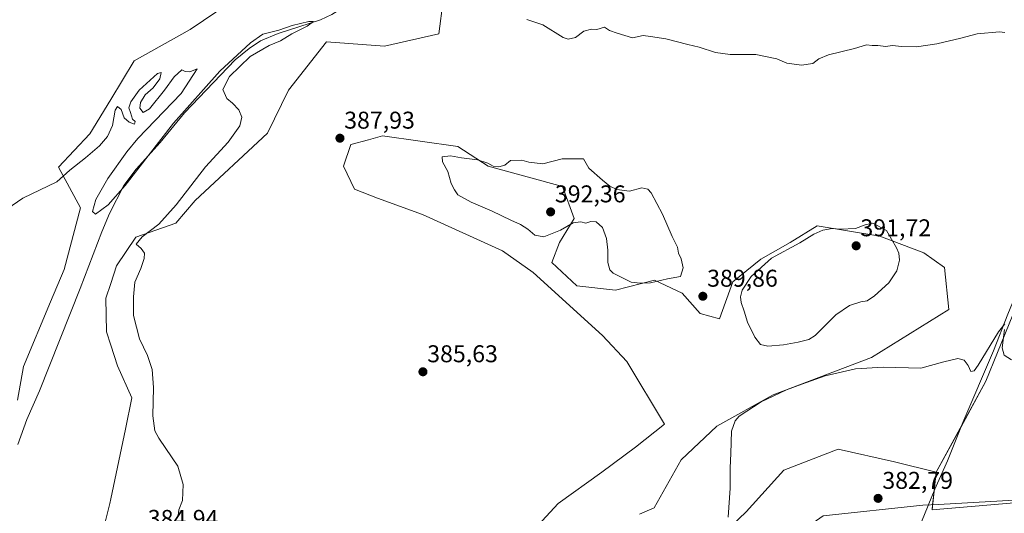
# Model space of a CAD drawing. Units: metres. Extents: x 614766 to 618231, y 4699304 to 4701674.
# Drawn here: x 615958 to 616364, y 4700915 to 4701118 of the extents above; entities that cross this region are included whole.
import ezdxf
from ezdxf.enums import TextEntityAlignment as Align

# ---------------------------------------------------------------- set-up
doc = ezdxf.new("R2010")
doc.units = ezdxf.units.M
doc.header["$MEASUREMENT"] = 0
for name, color, linetype, lineweight in [('Carátula', 7, 'Continuous', 5), ('Corriente natural lineal', 142, 'Continuous', 13), ('Cultivos herbáceos CxS', 92, 'Continuous', 0), ('Cultivos leñosos', 92, 'Continuous', 0), ('Cultivos leñosos CxS', 92, 'Continuous', 0), ('Curva de nivel normal', 36, 'Continuous', 0), ('Matorral', 135, 'Continuous', 0), ('Matorral CxS', 135, 'Continuous', 0), ('Pastizal CxS', 92, 'Continuous', 0), ('Punto de cota en terreno', 7, 'Continuous', 0), ('Rótulo de punto de cota en terreno', 19, 'Continuous', 0), ('Vía pecuaria', 92, 'Continuous', 13), ('Vía pecuaria CxS', 92, 'Continuous', 13)]:
    doc.layers.add(name, color=color, linetype=linetype, lineweight=lineweight)
doc.styles.add('Arial', font='txt', dxfattribs={"height": 0.2})

# ---------------------------------------------------------------- blocks, each defined once
blk = doc.blocks.new('*U154')
at = {"layer": 'Cultivos herbáceos CxS', "color": 92, "linetype": 'Continuous', "lineweight": 0}
for points in [[(616370.96, 4701004.58, 385.98), (616356.54, 4700969.07, 383.99), (616336.04, 4700931.51, 382.87), (616318.81, 4700935.82, 382.93), (616295.54, 4700940.99, 382.68), (616273.13, 4700932.37, 382.57), (616257.62, 4700915.12, 383.62), (616224.35, 4700883.43, 385.6)], [(616213.66, 4700914.26, 385.65), (616219.7, 4700916.85, 385.7), (616230.9, 4700936.68, 386.24), (616245.55, 4700950.48, 385.62), (616268.82, 4700963.41, 385.08), (616309.33, 4700978.94, 385.31), (616341.21, 4700998.77, 386.16), (616339.49, 4701016.02, 388.24), (616330.87, 4701022.05, 389.22), (616312.78, 4701028.95, 390.08), (616286.92, 4701033.27, 389.83), (616275.72, 4701026.37, 389.88), (616263.65, 4701019.47, 389.87), (616252.21, 4701010.19, 389.76), (616246.66, 4700994.88, 389.46), (616238.66, 4700997.05, 389.48), (616231.29, 4701005.5, 389.61), (616219.9, 4701010.83, 390), (616203.7, 4701006.7, 389.48), (616187.85, 4701008.42, 388.44), (616177.51, 4701018.07, 388.51), (616180.63, 4701026.37, 389.12), (616186.73, 4701036.29, 390.02), (616181.88, 4701049.56, 390.36), (616151.28, 4701057.95, 390.04), (616138.69, 4701066.04, 389.29), (616107.66, 4701070.35, 388.22), (616101.92, 4701068.8, 388.12), (616094.62, 4701066.83, 387.88), (616091.54, 4701057.9, 387.39), (616096.09, 4701048.42, 386.98), (616105.67, 4701044.72, 386.98), (616124.17, 4701037.95, 387.13), (616157.12, 4701022.88, 387.84), (616169.82, 4701013.98, 387.69), (616198.39, 4700987.93, 387.24), (616208.49, 4700977.21, 387.24), (616224.01, 4700951.34, 386.85), (616211.94, 4700941.86, 386.72), (616198.15, 4700931.51, 386.68), (616180.05, 4700918.57, 386.18), (616160.23, 4700897.01, 385.66)], [(615992.01, 4700905.96, 383.95), (615995.18, 4700918.67, 384.15), (615995.59, 4700920.55, 384.06), (616001.75, 4700949.26, 384.14), (616004.24, 4700962.23, 384.35), (615998.38, 4700975.5, 384.25), (615995.59, 4700983.96, 384.29), (615993.78, 4700989.43, 384.41), (615993.63, 4701003.41, 384.42), (615995.59, 4701009.5, 384.49), (615997.93, 4701016.8, 384.57), (616005.98, 4701028.6, 384.24), (616022.49, 4701034.32, 386.26), (616030.43, 4701043.78, 386.57), (616060.25, 4701071.52, 387.1), (616068.88, 4701089.32, 387.69), (616084.63, 4701109.29, 387.38), (616108.52, 4701107.43, 388.71), (616130.93, 4701112.6, 389.34), (616132.74, 4701126.36, 389.96)], [(616049.92, 4701128.99, 385.43), (616028.37, 4701114.33, 385.06), (616005.28, 4701101.39, 386.27), (615995.59, 4701085.38, 385.87), (615987, 4701071.21, 386.43), (615974.08, 4701057.42, 385.73), (615983.12, 4701040.67, 384.34), (615976.34, 4701015.28, 383.84), (615970.76, 4701001.87, 383.84), (615959.62, 4700975.22, 383.52), (615957.08, 4700961.24, 383.57)]]:
    blk.add_polyline3d(points, dxfattribs=at)
blk = doc.blocks.new('*U160')
at = {"layer": 'Curva de nivel normal', "color": 36, "linetype": 'Continuous', "lineweight": 0}
for points in [[(616367.04, 4700977.86, 385), (616364.07, 4700979.88, 385), (616363.23, 4700982.88, 385), (616364.23, 4700990.4, 385)], [(616364.34, 4700992.82, 385), (616361.71, 4700989.5, 385), (616353.35, 4700975.66, 385), (616351.68, 4700973.38, 385), (616350.36, 4700973.17, 385), (616349.16, 4700975.64, 385), (616347.5, 4700977.77, 385), (616344.88, 4700978.45, 385), (616339.22, 4700977.15, 385), (616329.74, 4700974.54, 385), (616314.33, 4700974.83, 385), (616302.74, 4700974.17, 385), (616290.22, 4700971.36, 385), (616280.55, 4700967.87, 385), (616274.22, 4700965.52, 385), (616263.88, 4700960.55, 385), (616254.81, 4700954.6, 385), (616253.13, 4700952.79, 385), (616251.58, 4700948.46, 385), (616251.31, 4700939.29, 385), (616251.04, 4700933.35, 385), (616251.07, 4700924.98, 385), (616250.27, 4700912.98, 385)], [(616023.42, 4700913.64, 385), (616023.68, 4700915.99, 385), (616025.2, 4700919.82, 385), (616025.52, 4700926.44, 385), (616023.33, 4700934.08, 385), (616018.26, 4700941.32, 385), (616015.4, 4700945.56, 385), (616013.83, 4700948.65, 385), (616012.93, 4700954.76, 385), (616013.27, 4700966.54, 385), (616012.7, 4700973.95, 385), (616010.72, 4700979.65, 385), (616007.43, 4700986.59, 385), (616004.96, 4700996.24, 385), (616005.03, 4701003.95, 385), (616005.54, 4701010.03, 385), (616007.95, 4701015.7, 385), (616009.42, 4701019.7, 385), (616009.52, 4701022.03, 385), (616008.1, 4701023.95, 385), (616006.04, 4701025.75, 385), (616008.52, 4701028.76, 385), (616015.38, 4701033.99, 385), (616022.64, 4701041.98, 385), (616034.67, 4701057.62, 385), (616044.03, 4701067.81, 385), (616048.8, 4701074.48, 385), (616049.6, 4701078.09, 385), (616048.4, 4701081.18, 385), (616045.87, 4701083.91, 385), (616043.48, 4701085.81, 385), (616041.78, 4701089.53, 385), (616044.61, 4701094.96, 385), (616053.16, 4701103.14, 385), (616060.87, 4701107.68, 385), (616065.54, 4701109.65, 385), (616070.21, 4701112.52, 385), (616076.6, 4701115.68, 385), (616079.26, 4701117.68, 385), (616077.23, 4701117.69, 385), (616070.35, 4701115.96, 385), (616064.91, 4701114.06, 385), (616058.38, 4701112.36, 385), (616053.24, 4701108.79, 385), (616040.63, 4701097.06, 385), (616021.45, 4701075.67, 385), (616001.58, 4701049.94, 385), (615994.53, 4701041.96, 385), (615989.29, 4701038.03, 385), (615988.01, 4701039.16, 385), (615989.45, 4701044.13, 385), (615994.33, 4701052.75, 385), (616002.23, 4701063.81, 385), (616006.7, 4701069.3, 385), (616024.58, 4701087.96, 385), (616031.28, 4701098.06, 385), (616028.17, 4701096.84, 385), (616026.32, 4701096.96, 385), (616024.98, 4701097.7, 385), (616021.73, 4701094.84, 385), (616017.76, 4701089.22, 385), (616011.53, 4701081.62, 385), (616008.99, 4701080.01, 385), (616007.62, 4701081.78, 385), (616007.81, 4701084.25, 385), (616009.8, 4701087.39, 385), (616013.05, 4701090.29, 385), (616015.83, 4701093.9, 385), (616016.45, 4701096.62, 385), (616014.92, 4701096.1, 385), (616007.26, 4701089.31, 385), (616003.83, 4701084.46, 385), (616003.03, 4701082.02, 385), (616003.74, 4701080.02, 385), (616004.54, 4701077.36, 385), (616005.63, 4701076.28, 385), (616005.43, 4701075.22, 385), (616003.24, 4701076.06, 385), (616001.14, 4701077.86, 385), (615999.95, 4701081.34, 385), (615998.38, 4701082.47, 385), (615997.46, 4701080.96, 385), (615996.32, 4701074.74, 385), (615994.29, 4701070.13, 385), (615991.02, 4701066.28, 385), (615985.21, 4701061.27, 385), (615978.66, 4701056.23, 385), (615973.33, 4701051.42, 385), (615959.32, 4701044.69, 385), (615950.53, 4701038.63, 385)]]:
    blk.add_polyline3d(points, dxfattribs=at)
blk = doc.blocks.new('*U165')
at = {"layer": 'Curva de nivel normal', "color": 36, "linetype": 'Continuous', "lineweight": 0}
blk.add_polyline3d([(616167.16, 4701118.52, 390), (616173.82, 4701116.32, 390), (616182.15, 4701111.08, 390), (616184.29, 4701110.4, 390), (616187.3, 4701111.05, 390), (616190.66, 4701113.6, 390), (616193.89, 4701114.51, 390), (616196.01, 4701114.37, 390), (616199.15, 4701115.27, 390), (616201.27, 4701113.97, 390), (616204.45, 4701112.76, 390), (616210.76, 4701110.88, 390), (616215.18, 4701111.91, 390), (616218.22, 4701111.5, 390), (616224.48, 4701110.51, 390), (616233.55, 4701108.2, 390), (616238.24, 4701107.07, 390), (616244.99, 4701104.78, 390), (616251.02, 4701104.03, 390), (616261.59, 4701104.04, 390), (616270.31, 4701102.19, 390), (616274.45, 4701100.49, 390), (616280.47, 4701099.65, 390), (616285.11, 4701100.22, 390), (616287.55, 4701102.22, 390), (616291.66, 4701103.85, 390), (616302.32, 4701106.44, 390), (616307.32, 4701107.94, 390), (616309.55, 4701107.66, 390), (616311.88, 4701107.76, 390), (616315.22, 4701107.36, 390), (616317.88, 4701107.72, 390), (616321.88, 4701107.24, 390), (616327.88, 4701107.16, 390), (616336.22, 4701108.34, 390), (616346.22, 4701110.76, 390), (616352.88, 4701112.6, 390), (616362.16, 4701113.41, 390), (616364.33, 4701113.04, 390)], dxfattribs=at)
blk = doc.blocks.new('5PATER')
at = {"layer": 'Carátula', "linetype": 'Continuous', "lineweight": 5}
h = blk.add_hatch(color=250, dxfattribs=at)
edge = h.paths.add_edge_path()
edge.add_ellipse((0, 0.01), major_axis=(-1.33, -1.34), ratio=0.999422, start_angle=0, end_angle=360)

msp = doc.modelspace()

# ---------------------------------------------------------------- linework, layer by layer
at = {"layer": 'Corriente natural lineal', "color": 142, "linetype": 'Continuous', "lineweight": 13}
for points in [[(616133.11, 4701183.23, 386.31), (616131.88, 4701178.26, 386.24), (616128.92, 4701171.63, 386.16), (616124.1, 4701163.68, 386.35), (616114.52, 4701149.19, 386.33), (616105.75, 4701137.73, 385.87), (616095.31, 4701126.43, 385.78), (616091.22, 4701123.24, 385.57), (616086.83, 4701120.55, 385.68), (616082.11, 4701118.38, 385.06), (616064.66, 4701112.7, 384.7), (616057.38, 4701109.65, 384.62), (616052.64, 4701106.44, 384.7), (616046.96, 4701101.84, 385.03), (616026.08, 4701079.89, 384.14), (616016, 4701067.69, 384.04), (616006.06, 4701056.69, 383.89), (616000.95, 4701049.86, 383.71), (615995.13, 4701038.28, 383.9), (615991.97, 4701030.79, 383.31), (615982.93, 4701007.38, 382.98), (615966.19, 4700965.1, 382.82), (615960.98, 4700953.22, 382.41), (615957.32, 4700942.94, 382.83)], [(616441.87, 4701143.32, 390.13), (616435.89, 4701133.92, 390), (616419.23, 4701102.09, 389.93), (616401.36, 4701071.84, 388.68), (616390.41, 4701052.55, 388.08), (616384.41, 4701041.39, 387.88), (616380.42, 4701032.8, 387.23), (616365.52, 4700996.73, 385.25), (616359.7, 4700981.65, 384.77), (616346.96, 4700951.99, 383.18), (616340.71, 4700936.19, 382.87), (616335.5, 4700924.54, 382.65), (616327.13, 4700904.35, 382.06)]]:
    msp.add_polyline3d(points, dxfattribs=at)
at = {"layer": 'Cultivos herbáceos CxS', "color": 92, "linetype": 'Continuous', "lineweight": 0}
for points in [[(615957.08, 4700961.24, 383.57), (615959.62, 4700975.22, 383.52), (615970.76, 4701001.87, 383.84), (615976.34, 4701015.28, 383.84), (615983.12, 4701040.67, 384.34), (615974.08, 4701057.42, 385.73), (615987, 4701071.21, 386.43), (615995.58, 4701085.38, 385.87), (616005.28, 4701101.39, 386.27), (616028.37, 4701114.33, 385.06), (616049.92, 4701128.99, 385.43)], [(616132.74, 4701126.36, 389.96), (616130.93, 4701112.6, 389.34), (616108.52, 4701107.43, 388.71), (616084.63, 4701109.29, 387.38), (616068.88, 4701089.32, 387.69), (616060.25, 4701071.52, 387.1), (616030.43, 4701043.78, 386.57), (616022.49, 4701034.32, 386.26), (616005.98, 4701028.6, 384.24), (615997.93, 4701016.8, 384.57), (615995.58, 4701009.5, 384.49), (615993.63, 4701003.41, 384.42), (615993.78, 4700989.43, 384.41), (615995.58, 4700983.96, 384.29), (615998.38, 4700975.5, 384.25), (616004.24, 4700962.23, 384.35), (616001.75, 4700949.26, 384.14), (615995.58, 4700920.55, 384.06), (615995.18, 4700918.67, 384.15), (615992.01, 4700905.96, 383.95)], [(616336.04, 4700931.51, 382.87), (616346.27, 4700950.26, 383.01), (616356.54, 4700969.07, 383.99), (616370.96, 4701004.58, 385.98), (616378.48, 4701023.09, 387.12), (616402.1, 4701066.98, 389.31), (616432.47, 4701124.38, 389.83)], [(616160.23, 4700897.01, 385.66), (616180.05, 4700918.57, 386.18), (616198.15, 4700931.51, 386.68), (616211.94, 4700941.86, 386.72), (616224.01, 4700951.34, 386.85), (616208.49, 4700977.21, 387.24), (616198.39, 4700987.93, 387.24), (616169.82, 4701013.98, 387.69), (616157.12, 4701022.88, 387.84), (616124.17, 4701037.95, 387.13), (616105.67, 4701044.72, 386.98), (616096.09, 4701048.42, 386.98), (616091.54, 4701057.9, 387.39), (616094.62, 4701066.83, 387.88), (616101.92, 4701068.8, 388.12), (616107.66, 4701070.35, 388.22), (616138.69, 4701066.04, 389.29), (616151.28, 4701057.95, 390.04), (616181.88, 4701049.56, 390.36), (616186.73, 4701036.29, 390.02), (616180.63, 4701026.37, 389.12), (616177.51, 4701018.07, 388.51), (616187.85, 4701008.42, 388.44), (616203.7, 4701006.7, 389.48), (616219.9, 4701010.83, 390), (616231.29, 4701005.5, 389.61), (616238.66, 4700997.05, 389.48), (616246.65, 4700994.88, 389.46), (616252.21, 4701010.19, 389.76), (616263.65, 4701019.47, 389.87), (616275.72, 4701026.37, 389.88), (616286.92, 4701033.27, 389.83), (616312.77, 4701028.95, 390.08), (616330.87, 4701022.05, 389.22), (616339.49, 4701016.02, 388.24), (616341.21, 4700998.77, 386.16), (616309.33, 4700978.94, 385.31), (616268.82, 4700963.41, 385.08), (616245.55, 4700950.48, 385.62), (616230.9, 4700936.68, 386.24), (616219.7, 4700916.85, 385.7), (616213.66, 4700914.26, 385.65)], [(616171.43, 4700856.48, 382.19), (616196.43, 4700872.87, 384.33), (616224.35, 4700883.43, 385.6), (616257.62, 4700915.12, 383.62), (616273.13, 4700932.37, 382.57), (616295.54, 4700940.99, 382.68), (616318.81, 4700935.82, 382.93), (616336.04, 4700931.51, 382.87)]]:
    msp.add_polyline3d(points, dxfattribs=at)
at = {"layer": 'Cultivos leñosos', "color": 92, "linetype": 'Continuous', "lineweight": 0}
for points in [[(616336.04, 4700931.51, 382.87), (616346.27, 4700950.26, 383.01), (616356.54, 4700969.07, 383.99), (616370.96, 4701004.58, 385.98), (616378.48, 4701023.09, 387.12), (616402.1, 4701066.98, 389.31), (616432.47, 4701124.38, 389.83)], [(616506.69, 4700980.66, 390.97), (616485.28, 4700967.12, 388.88), (616477.38, 4700960.83, 388.9), (616442.27, 4700947.57, 388.02), (616410.03, 4700931.95, 386.38), (616381.94, 4700922.06, 384.23), (616374.58, 4700919.47, 383.96), (616334.32, 4700915.99, 382.82), (616334.55, 4700918.1, 382.94)], [(616334.55, 4700918.1, 382.94), (616335.18, 4700923.78, 382.7), (616336.04, 4700931.51, 382.87)]]:
    msp.add_polyline3d(points, dxfattribs=at)
at = {"layer": 'Cultivos leñosos CxS', "color": 92, "linetype": 'Continuous', "lineweight": 0}
msp.add_polyline3d([(616577.57, 4701135.51, 395.15), (616575.88, 4701110.19, 395.84), (616559.01, 4701113.56, 394.91), (616530.33, 4701115.25, 393.71), (616513.45, 4701106.81, 394.02), (616499.95, 4701081.49, 393.05), (616462.84, 4701042.66, 390.65), (616505.02, 4701012.28, 391.59), (616506.69, 4700980.66, 390.97), (616485.28, 4700967.12, 388.88), (616477.38, 4700960.83, 388.9), (616442.27, 4700947.56, 388.02), (616410.03, 4700931.95, 386.38), (616374.58, 4700919.47, 383.96), (616334.32, 4700915.98, 382.82), (616336.04, 4700931.51, 382.87), (616356.54, 4700969.07, 383.99), (616370.96, 4701004.58, 385.98), (616378.48, 4701023.09, 387.12), (616402.1, 4701066.98, 389.31), (616432.47, 4701124.38, 389.83)], dxfattribs=at)
at = {"layer": 'Curva de nivel normal', "color": 36, "linetype": 'Continuous', "lineweight": 0}
for points in [[(616213.88, 4701009.54, 390), (616218.22, 4701009.66, 390), (616225.22, 4701011.43, 390), (616230.6, 4701012.29, 390), (616231.65, 4701015.93, 390), (616230.86, 4701019.68, 390), (616229.77, 4701022.02, 390), (616229.33, 4701024.48, 390), (616227.06, 4701028.91, 390), (616223.12, 4701038.07, 390), (616218.42, 4701046.94, 390), (616217.15, 4701048.37, 390), (616214.65, 4701048.95, 390), (616209.5, 4701047.6, 390), (616204.28, 4701048.25, 390), (616201.44, 4701049.59, 390), (616198.43, 4701052.08, 390), (616192.82, 4701057.12, 390), (616190.49, 4701060.97, 390), (616181.72, 4701060.96, 390), (616173.8, 4701058.88, 390), (616168.01, 4701059.5, 390), (616165.14, 4701060.4, 390), (616160.42, 4701060.19, 390), (616158.05, 4701058.36, 390), (616155.62, 4701057.57, 390), (616153.33, 4701057.88, 390), (616151.15, 4701059.08, 390), (616146.87, 4701060.46, 390), (616140.26, 4701061.3, 390), (616135.75, 4701062.11, 390), (616132.34, 4701061.78, 390), (616132.43, 4701059.7, 390), (616134.65, 4701055.7, 390), (616135.96, 4701050.7, 390), (616137.3, 4701048.08, 390), (616138.74, 4701046.06, 390), (616144.18, 4701042.97, 390), (616152.89, 4701039.37, 390), (616160.64, 4701035.58, 390), (616164.58, 4701033.87, 390), (616167.56, 4701031.94, 390), (616170.53, 4701029.37, 390), (616174.25, 4701028.65, 390), (616181.02, 4701031.48, 390), (616186.24, 4701034.49, 390), (616189.39, 4701034.97, 390), (616191.55, 4701034.34, 390), (616193.55, 4701035.03, 390), (616195.73, 4701034.91, 390), (616198.38, 4701032.62, 390), (616200.05, 4701028.08, 390), (616200.63, 4701023.2, 390), (616200.56, 4701018.18, 390), (616201.41, 4701015.14, 390), (616202.8, 4701013.67, 390), (616210.16, 4701010.02, 390), (616213.88, 4701009.54, 390)], [(616266.52, 4700983.62, 390), (616273.02, 4700984.07, 390), (616279.03, 4700985.18, 390), (616283.47, 4700986.34, 390), (616286.09, 4700987.92, 390), (616294.64, 4700996.51, 390), (616300.24, 4701000.42, 390), (616304.97, 4701001.87, 390), (616307.55, 4701002.3, 390), (616310.5, 4701004.35, 390), (616316.42, 4701009.69, 390), (616319.74, 4701014.61, 390), (616320.82, 4701019.09, 390), (616320.62, 4701021.94, 390), (616319.6, 4701024.2, 390), (616315.55, 4701031.3, 390), (616309.84, 4701034.31, 390), (616306.67, 4701033.72, 390), (616302.73, 4701032.14, 390), (616296.55, 4701031.88, 390), (616293.14, 4701032.2, 390), (616289.27, 4701031.48, 390), (616285.53, 4701029.77, 390), (616279.81, 4701026.28, 390), (616268.09, 4701019.84, 390), (616259.71, 4701012.36, 390), (616256.05, 4701006.7, 390), (616255.26, 4701003.99, 390), (616255.55, 4701001.53, 390), (616256.8, 4700998.01, 390), (616258.2, 4700993.5, 390), (616261.23, 4700987.25, 390), (616263.52, 4700984.29, 390), (616266.52, 4700983.62, 390)]]:
    msp.add_polyline3d(points, dxfattribs=at)
at = {"layer": 'Matorral', "color": 135, "linetype": 'Continuous', "lineweight": 0}
msp.add_polyline3d([(616160.23, 4700897.01, 385.66), (616180.05, 4700918.57, 386.18), (616198.15, 4700931.51, 386.68), (616211.94, 4700941.86, 386.72), (616224.01, 4700951.34, 386.85), (616208.49, 4700977.21, 387.24), (616198.39, 4700987.93, 387.24), (616169.82, 4701013.98, 387.69), (616157.12, 4701022.88, 387.84), (616124.17, 4701037.95, 387.13), (616105.67, 4701044.72, 386.98), (616096.09, 4701048.42, 386.98), (616091.54, 4701057.9, 387.39), (616094.62, 4701066.83, 387.88), (616101.92, 4701068.8, 388.12), (616107.66, 4701070.35, 388.22), (616138.69, 4701066.04, 389.29), (616151.28, 4701057.95, 390.04), (616181.88, 4701049.56, 390.36), (616186.73, 4701036.29, 390.02), (616180.63, 4701026.37, 389.12), (616177.51, 4701018.07, 388.51), (616187.85, 4701008.42, 388.44), (616203.7, 4701006.7, 389.48), (616219.9, 4701010.83, 390), (616231.29, 4701005.5, 389.61), (616238.66, 4700997.05, 389.48), (616246.65, 4700994.88, 389.46), (616252.21, 4701010.19, 389.76), (616263.65, 4701019.47, 389.87), (616275.72, 4701026.37, 389.88), (616286.92, 4701033.27, 389.83), (616312.77, 4701028.95, 390.08), (616330.87, 4701022.05, 389.22), (616339.49, 4701016.02, 388.24), (616341.21, 4700998.77, 386.16), (616309.33, 4700978.94, 385.31), (616268.82, 4700963.41, 385.08), (616245.55, 4700950.48, 385.62), (616230.9, 4700936.68, 386.24), (616219.7, 4700916.85, 385.7), (616213.66, 4700914.26, 385.65)], dxfattribs=at)
at = {"layer": 'Matorral CxS', "color": 135, "linetype": 'Continuous', "lineweight": 0}
msp.add_polyline3d([(616160.23, 4700897.01, 385.66), (616180.05, 4700918.57, 386.18), (616198.15, 4700931.51, 386.68), (616211.94, 4700941.86, 386.72), (616224.01, 4700951.34, 386.85), (616208.49, 4700977.21, 387.24), (616198.39, 4700987.93, 387.24), (616169.82, 4701013.98, 387.69), (616157.12, 4701022.88, 387.84), (616124.17, 4701037.95, 387.13), (616105.67, 4701044.72, 386.98), (616096.09, 4701048.42, 386.98), (616091.54, 4701057.9, 387.39), (616094.62, 4701066.83, 387.88), (616101.92, 4701068.8, 388.12), (616107.66, 4701070.35, 388.22), (616138.69, 4701066.04, 389.29), (616151.28, 4701057.95, 390.04), (616181.88, 4701049.56, 390.36), (616186.73, 4701036.29, 390.02), (616180.63, 4701026.37, 389.12), (616177.51, 4701018.07, 388.51), (616187.85, 4701008.42, 388.44), (616203.7, 4701006.7, 389.48), (616219.9, 4701010.83, 390), (616231.29, 4701005.5, 389.61), (616238.66, 4700997.05, 389.48), (616246.66, 4700994.88, 389.46), (616252.21, 4701010.19, 389.76), (616263.65, 4701019.47, 389.87), (616275.72, 4701026.37, 389.88), (616286.92, 4701033.27, 389.83), (616312.78, 4701028.95, 390.08), (616330.87, 4701022.05, 389.22), (616339.49, 4701016.02, 388.24), (616341.21, 4700998.77, 386.16), (616309.33, 4700978.94, 385.31), (616268.82, 4700963.41, 385.08), (616245.55, 4700950.48, 385.62), (616230.9, 4700936.68, 386.24), (616219.7, 4700916.85, 385.7), (616213.66, 4700914.26, 385.65)], dxfattribs=at)
at = {"layer": 'Pastizal CxS', "color": 92, "linetype": 'Continuous', "lineweight": 0}
for points in [[(615957.08, 4700961.24, 383.57), (615959.62, 4700975.22, 383.52), (615970.76, 4701001.87, 383.84), (615976.34, 4701015.28, 383.84), (615983.12, 4701040.67, 384.34), (615974.08, 4701057.42, 385.73), (615987, 4701071.21, 386.43), (615995.58, 4701085.38, 385.87), (616005.28, 4701101.39, 386.27), (616028.37, 4701114.33, 385.06), (616049.92, 4701128.99, 385.43)], [(615957.08, 4700961.24, 383.57), (615959.62, 4700975.22, 383.52), (615970.76, 4701001.87, 383.84), (615976.34, 4701015.28, 383.84), (615983.12, 4701040.67, 384.34), (615974.08, 4701057.42, 385.73), (615987, 4701071.21, 386.43), (615995.58, 4701085.38, 385.87), (616005.28, 4701101.39, 386.27), (616028.37, 4701114.33, 385.06), (616049.92, 4701128.99, 385.43)], [(616132.74, 4701126.36, 389.96), (616130.93, 4701112.6, 389.34), (616130.93, 4701112.6, 389.34), (616108.52, 4701107.43, 388.71), (616084.63, 4701109.29, 387.38), (616068.88, 4701089.32, 387.69), (616060.25, 4701071.52, 387.1), (616030.43, 4701043.78, 386.57), (616022.49, 4701034.32, 386.26), (616005.98, 4701028.6, 384.24), (615997.93, 4701016.8, 384.57), (615995.58, 4701009.5, 384.49), (615993.63, 4701003.41, 384.42), (615993.78, 4700989.43, 384.41), (615995.58, 4700983.96, 384.29), (615998.38, 4700975.5, 384.25), (616004.24, 4700962.23, 384.35), (616001.75, 4700949.26, 384.14), (615995.58, 4700920.55, 384.06), (615995.18, 4700918.67, 384.15), (615992.01, 4700905.96, 383.95)], [(616132.74, 4701126.36, 389.96), (616130.93, 4701112.6, 389.34), (616108.52, 4701107.43, 388.71), (616084.63, 4701109.29, 387.38), (616068.88, 4701089.32, 387.69), (616060.25, 4701071.52, 387.1), (616030.43, 4701043.78, 386.57), (616022.49, 4701034.32, 386.26), (616005.98, 4701028.6, 384.24), (615997.93, 4701016.8, 384.57), (615995.58, 4701009.5, 384.49), (615993.63, 4701003.41, 384.42), (615993.78, 4700989.43, 384.41), (615995.58, 4700983.96, 384.29), (615998.38, 4700975.5, 384.25), (616004.24, 4700962.23, 384.35), (616001.75, 4700949.26, 384.14), (615995.58, 4700920.55, 384.06), (615995.18, 4700918.67, 384.15), (615992.01, 4700905.96, 383.95)], [(616506.69, 4700980.66, 390.97), (616485.28, 4700967.12, 388.88), (616477.38, 4700960.83, 388.9), (616442.27, 4700947.57, 388.02), (616410.03, 4700931.95, 386.38), (616381.94, 4700922.06, 384.23), (616374.58, 4700919.47, 383.96), (616334.32, 4700915.99, 382.82), (616334.55, 4700918.1, 382.94)], [(616171.43, 4700856.48, 382.19), (616196.43, 4700872.87, 384.33), (616224.35, 4700883.43, 385.6), (616257.62, 4700915.12, 383.62), (616273.13, 4700932.37, 382.57), (616295.54, 4700940.99, 382.68), (616318.81, 4700935.82, 382.93), (616336.04, 4700931.51, 382.87)], [(616224.35, 4700883.43, 385.6), (616257.62, 4700915.12, 383.62), (616273.13, 4700932.37, 382.57), (616295.54, 4700940.99, 382.68), (616318.81, 4700935.82, 382.93), (616336.04, 4700931.51, 382.87), (616334.32, 4700915.98, 382.82), (616374.58, 4700919.47, 383.96)], [(616334.55, 4700918.1, 382.94), (616335.18, 4700923.78, 382.7), (616336.04, 4700931.51, 382.87)]]:
    msp.add_polyline3d(points, dxfattribs=at)
at = {"layer": 'Vía pecuaria', "color": 92, "linetype": 'Continuous', "lineweight": 13}
msp.add_polyline3d([(616043.63, 4700662.94, 379.87), (616046.41, 4700664.72, 379.89), (616071.67, 4700680.18, 380.2), (616128.05, 4700807.84, 380.58), (616222.78, 4700867.39, 382.13), (616234.46, 4700874.74, 381.23), (616266.57, 4700897.38, 382.17), (616279.39, 4700906.43, 382.26), (616289.41, 4700913.5, 382.42), (616330.43, 4700917.87, 382.62), (616336.93, 4700918.23, 383.21), (616372.93, 4700920.21, 383.91), (616447.18, 4700935.42, 383.8), (616493.55, 4700944.92, 384.24), (616506.87, 4700945.8, 384.8), (616513.44, 4700943.92, 384.74), (616531.45, 4700938.75, 384.91), (616611.8, 4700915.7, 393.29), (616620.87, 4700913.1, 393.23)], dxfattribs=at)
at = {"layer": 'Vía pecuaria CxS', "color": 92, "linetype": 'Continuous', "lineweight": 13}
msp.add_polyline3d([(615953.14, 4700524.95, 377.53), (615988.29, 4700625.52, 378.32), (615994.75, 4700633.52, 378.73), (616028.58, 4700653.31, 378.45), (616037.67, 4700659.13, 379.95), (616043.63, 4700662.94, 379.87), (616046.41, 4700664.72, 379.89), (616071.67, 4700680.18, 380.2), (616128.05, 4700807.84, 380.58), (616222.78, 4700867.39, 382.13), (616234.46, 4700874.74, 381.23), (616266.57, 4700897.38, 382.17), (616279.39, 4700906.43, 382.26), (616289.41, 4700913.5, 382.42), (616330.43, 4700917.87, 382.62), (616336.93, 4700918.23, 383.21), (616372.93, 4700920.21, 383.91)], dxfattribs=at)

# ---------------------------------------------------------------- block references
at = {"layer": 'Cultivos herbáceos CxS', "color": 92, "linetype": 'Continuous', "lineweight": 0}
msp.add_blockref('*U154', (0, 0), dxfattribs=at)
at = {"layer": 'Curva de nivel normal', "color": 36, "linetype": 'Continuous', "lineweight": 0}
for name in ['*U165', '*U160']:
    msp.add_blockref(name, (0, 0), dxfattribs=at)
at = {"layer": 'Punto de cota en terreno', "linetype": 'Continuous', "lineweight": 0}
for p in [(616090.11, 4701069.44, 387.93), (616177, 4701039, 392.36), (616303, 4701025, 391.72), (616239.78, 4701004.17, 389.86), (616124.34, 4700972.98, 385.63), (616312.04, 4700920.71, 382.79)]:
    msp.add_blockref('5PATER', p, dxfattribs=at)

# ---------------------------------------------------------------- texts
at = {"layer": 'Rótulo de punto de cota en terreno', "color": 19, "linetype": 'Continuous', "lineweight": 0, "style": 'Arial'}
for s, p in [('387,93', (616091.87, 4701071.2)), ('392,36', (616178.76, 4701040.76)), ('391,72', (616304.76, 4701026.76)), ('389,86', (616241.54, 4701005.93)), ('385,63', (616126.1, 4700974.74)), ('382,79', (616313.8, 4700922.47)), ('384,94', (616010.86, 4700906.76))]:
    msp.add_text(s, height=7, dxfattribs=at).set_placement(p, align=Align.BOTTOM_LEFT)

doc.saveas('drawing.dxf')
